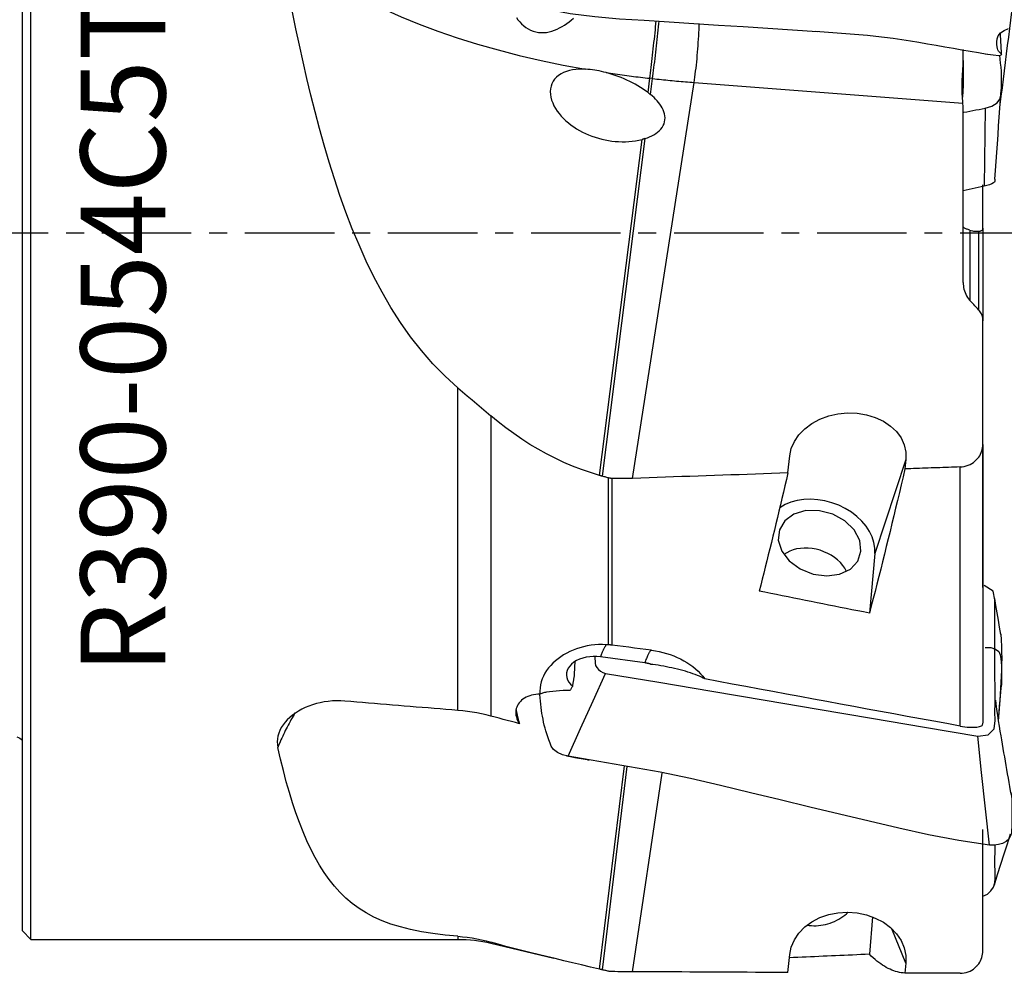
# Model space of a CAD drawing. Extents: x -43 to 52.3, y -27 to 43.8.
# Drawn here: x -0.1 to 34.7, y -26.2 to 7.5 of the extents above; entities that cross this region are included whole.
import ezdxf
from ezdxf.enums import TextEntityAlignment as Align

# ---------------------------------------------------------------- set-up
doc = ezdxf.new("R2010")
doc.units = 0
doc.header["$MEASUREMENT"] = 0
doc.linetypes.add('CENTER', pattern=[5.059896, 3.162435, -0.632487, 0.632487, -0.632487])
for name, color, linetype in [('1', 4, 'CONTINUOUS'), ('SK1', 4, 'CONTINUOUS'), ('SK4', 2, 'CENTER'), ('SK6', 5, 'CONTINUOUS')]:
    doc.layers.add(name, color=color, linetype=linetype)
doc.styles.add('SANDVIK_STYLE', font='simplex.shx', dxfattribs={"height": 3})

msp = doc.modelspace()

# ---------------------------------------------------------------- linework, layer by layer
at = {"layer": '1'}
for p, q in [((0.3, -25), (0.3, 25)), ((0, -24.7), (0, 24.7)), ((33.275882, 6.097708), (33.275882, 6.484395)), ((33.275882, 6.097841), (33.275882, 5.399534)), ((21.583564, -8.686777), (23.757317, 5.321861)), ((22.126496, 4.967035), (22.189983, 5.469589)), ((22.289361, 5.458662), (22.189983, 5.469589)), ((22.218021, 4.893945), (22.289361, 5.458662)), ((23.757317, 5.321861), (33.264571, 4.595529)), ((33.275882, -1.751854), (33.275882, 4.304102)), ((20.414623, -8.583939), (21.916598, 3.305508)), ((20.511876, -8.611691), (22.021199, 3.33592)), ((33.510197, 0.095876), (33.510197, -2.389847)), ((33.829249, -2.733296), (33.829249, 0.058509)), ((33.975695, 0.170934), (33.975695, -3.118133)), ((33.975695, -12.551289), (33.975695, -3.113369)), ((15.401614, -16.898755), (15.401614, -5.480989)), ((16.568841, -6.471078), (16.568841, -17.099493)), ((33.971836, -7.485669), (33.971836, -17.270218)), ((27.077838, -8.496422), (27.14001, -7.889859)), ((31.247093, -8.019608), (30.149146, -11.351867)), ((31.247093, -8.019608), (31.213012, -8.352105)), ((33.168462, -17.451474), (33.168462, -8.283543)), ((20.730995, -14.577996), (20.730995, -8.671908)), ((20.845609, -8.688577), (20.845609, -14.589189)), ((30.149146, -11.351867), (29.95827, -13.455831)), ((22.013737, -15.217085), (20.4488, -15.00187)), ((20.414623, -26.055429), (21.28896, -18.862302)), ((20.511876, -26.078307), (21.386953, -18.879093)), ((21.583564, -26.146528), (22.63257, -19.118835)), ((33.971836, -25.403905), (33.975695, -21.118951)), ((30.063741, -24.203921), (29.95827, -25.526984)), ((0, -24.7), (0.3, -25)), ((31.247093, -25.847154), (30.755984, -24.632929)), ((0.3, -25), (15.401614, -25)), ((15.401614, -24.891677), (15.401614, -25)), ((16.568841, -25.13815), (16.568841, -25.101769)), ((16.568841, -25.13815), (18.79287, -25.672093)), ((33.971836, -25.403905), (33.971836, -25.401026)), ((27.077838, -26.173971), (27.14001, -25.542096)), ((31.247093, -25.847154), (31.213012, -26.193527))]:
    msp.add_line(p, q, dxfattribs=at)
for points in [[(9.032635, 10.665443, 0), (9.285593, 10.343648, 0), (9.582642, 10.023485, 0), (9.92279, 9.706021, 0), (10.304904, 9.392315, 0), (10.727707, 9.083413, 0), (11.18979, 8.780348, 0), (11.68961, 8.484129, 0), (12.225501, 8.195744, 0), (12.795674, 7.916157, 0), (13.398226, 7.6463, 0), (14.031149, 7.387073, 0), (14.692329, 7.139341, 0), (15.379561, 6.90393, 0), (16.090553, 6.681626, 0), (16.822931, 6.473171, 0), (17.574254, 6.27926, 0), (18.342013, 6.100541, 0), (19.123648, 5.937608, 0), (19.91655, 5.791006, 0)], [(15.401614, -5.480989, 0), (14.945982, -5.068273, 0), (14.516486, -4.629117, 0), (14.111531, -4.1648, 0), (13.729534, -3.676589, 0), (13.369419, -3.165963, 0), (13.033424, -2.639791, 0), (12.721, -2.101976, 0), (12.429769, -1.553488, 0), (12.157762, -0.995252, 0), (11.903284, -0.428061, 0), (11.664647, 0.147292, 0), (11.440345, 0.730104, 0), (11.229116, 1.319744, 0), (11.030608, 1.91296, 0), (10.844437, 2.506326, 0), (10.669261, 3.09953, 0), (10.504014, 3.692291, 0), (10.347655, 4.284333, 0), (10.199202, 4.875398, 0), (10.057948, 5.465291, 0), (9.92326, 6.053832, 0), (9.794506, 6.640844, 0), (9.671155, 7.226191, 0), (9.552859, 7.809727, 0)], [(18.517009, 7.923471, 0), (19.377635, 7.767105, 0), (20.246406, 7.656237, 0), (21.119491, 7.580463, 0), (21.994438, 7.524474, 0), (22.869528, 7.471106, 0), (23.744115, 7.413948, 0), (24.618534, 7.356368, 0), (25.492967, 7.300294, 0), (26.367287, 7.244631, 0), (27.241388, 7.18817, 0), (28.115323, 7.13027, 0)], [(34.586246, 4.53732, 0), (34.624243, 4.837662, 0), (34.661829, 5.136635, 0), (34.699362, 5.43535, 0), (34.736923, 5.734299, 0), (34.774393, 6.033247, 0), (34.811679, 6.332, 0), (34.848783, 6.630538, 0), (34.885717, 6.928867, 0), (34.92249, 7.226989, 0), (34.959099, 7.524904, 0), (34.995539, 7.82261, 0)], [(17.46941, 7.618721, 0), (17.526651, 7.541146, 0), (17.588925, 7.466992, 0), (17.656602, 7.396669, 0), (17.729292, 7.331402, 0), (17.80648, 7.272358, 0), (17.88818, 7.220139, 0), (17.974587, 7.175317, 0), (18.064786, 7.13886, 0), (18.157127, 7.111712, 0), (18.251374, 7.093952, 0), (18.347588, 7.08556, 0), (18.444359, 7.086524, 0), (18.540485, 7.09634, 0), (18.635766, 7.114447, 0), (18.729954, 7.140134, 0), (18.822024, 7.172448, 0), (18.911858, 7.210585, 0), (18.999779, 7.25398, 0), (19.086138, 7.302207, 0), (19.170825, 7.354687, 0), (19.25336, 7.410582, 0), (19.333513, 7.469191, 0), (19.411546, 7.530174, 0), (19.487671, 7.593256, 0)], [(22.189983, 5.469589, 0), (22.201485, 5.561327, 0), (22.21327, 5.656683, 0), (22.225301, 5.755346, 0), (22.237538, 5.856998, 0), (22.249941, 5.961309, 0), (22.262471, 6.067942, 0), (22.275086, 6.176551, 0), (22.287747, 6.286785, 0), (22.300411, 6.398287, 0), (22.313038, 6.510695, 0), (22.325588, 6.623646, 0), (22.338019, 6.736773, 0), (22.350291, 6.849712, 0), (22.362364, 6.962095, 0), (22.3742, 7.073559, 0), (22.38576, 7.183743, 0), (22.397006, 7.29229, 0), (22.407903, 7.398849, 0), (22.418414, 7.503075, 0)], [(22.289361, 5.458662, 0), (22.300892, 5.550634, 0), (22.312708, 5.646241, 0), (22.324771, 5.745171, 0), (22.33704, 5.847101, 0), (22.349476, 5.951701, 0), (22.362038, 6.05863, 0), (22.374686, 6.16754, 0), (22.387379, 6.278077, 0), (22.400074, 6.38988, 0), (22.412732, 6.502586, 0), (22.42531, 6.615829, 0), (22.437768, 6.729239, 0), (22.450065, 6.842447, 0), (22.462161, 6.955086, 0), (22.474017, 7.066789, 0), (22.485595, 7.177191, 0), (22.496855, 7.285934, 0), (22.507763, 7.392665, 0), (22.518282, 7.497034, 0)], [(23.757317, 5.321861, 0), (23.771439, 5.415701, 0), (23.78528, 5.513386, 0), (23.798793, 5.614583, 0), (23.811932, 5.718948, 0), (23.824653, 5.826125, 0), (23.836911, 5.935751, 0), (23.848666, 6.047453, 0), (23.859877, 6.16085, 0), (23.870507, 6.275558, 0), (23.880519, 6.391186, 0), (23.889879, 6.507341, 0), (23.898555, 6.623627, 0), (23.906518, 6.739651, 0), (23.91374, 6.855016, 0), (23.920198, 6.969331, 0), (23.925869, 7.082207, 0), (23.930734, 7.19326, 0), (23.934776, 7.302113, 0), (23.937982, 7.408395, 0)], [(28.056251, 7.13424, 0), (28.363381, 7.11553, 0), (28.669852, 7.094829, 0), (28.975531, 7.072483, 0), (29.280287, 7.048832, 0), (29.584182, 7.023718, 0), (29.887655, 6.995995, 0), (30.191193, 6.964404, 0), (30.495165, 6.927982, 0), (30.799473, 6.886973, 0), (31.1039, 6.84193, 0), (31.408262, 6.793649, 0), (31.712422, 6.743271, 0), (32.016326, 6.691815, 0), (32.320189, 6.639798, 0), (32.624122, 6.588016, 0), (32.928263, 6.536343, 0), (33.232898, 6.482903, 0), (33.517329, 6.428781, 0), (33.822522, 6.378724, 0), (34.126798, 6.328872, 0)], [(34.051471, 6.340907, 0), (34.340048, 6.298735, 0), (34.537325, 6.280242, 0), (34.599079, 6.288996, 0), (34.619482, 6.302131, 0), (34.632115, 6.312539, 0), (34.636921, 6.321308, 0), (34.634663, 6.329485, 0), (34.626103, 6.33812, 0), (34.612056, 6.348296, 0), (34.593749, 6.361411, 0), (34.572626, 6.379023, 0), (34.550152, 6.402677, 0), (34.527689, 6.433984, 0), (34.506796, 6.474433, 0), (34.489192, 6.525414, 0), (34.475817, 6.588797, 0), (34.467054, 6.666781, 0), (34.465765, 6.759621, 0), (34.477489, 6.86543, 0), (34.513356, 6.976293, 0), (34.590869, 7.077399, 0), (34.723325, 7.158131, 0), (34.875102, 7.231079, 0)], [(34.636783, 6.324781, 0), (34.63017, 6.430196, 0), (34.623566, 6.535578, 0), (34.616971, 6.640929, 0), (34.610385, 6.746253, 0), (34.603807, 6.851554, 0), (34.597236, 6.956836, 0), (34.59067, 7.062102, 0)], [(34.051471, 4.409637, 0), (34.28886, 4.483716, 0), (34.476623, 4.598435, 0), (34.576138, 4.733077, 0), (34.604249, 4.873046, 0), (34.619999, 5.013241, 0), (34.630613, 5.154575, 0), (34.636058, 5.297149, 0), (34.636734, 5.44045, 0), (34.633041, 5.583968, 0), (34.625381, 5.727192, 0), (34.61418, 5.869591, 0), (34.600086, 6.010481, 0), (34.583855, 6.149105, 0), (34.56625, 6.284708, 0)], [(33.264571, 4.595529, 0), (33.258645, 4.67133, 0), (33.25258, 4.749586, 0), (33.246915, 4.829791, 0), (33.242054, 4.911974, 0), (33.238356, 4.996156, 0), (33.236078, 5.082375, 0), (33.235415, 5.170714, 0), (33.236433, 5.260874, 0), (33.23907, 5.351881, 0), (33.243145, 5.44345, 0), (33.248284, 5.535613, 0), (33.254099, 5.628384, 0), (33.260201, 5.721783, 0), (33.266082, 5.815819, 0), (33.271091, 5.910125, 0), (33.274575, 6.004242, 0), (33.275882, 6.097708, 0)], [(19.91655, 5.791007, 0), (19.798011, 5.793931, 0), (19.681636, 5.791146, 0), (19.567525, 5.78226, 0), (19.45579, 5.766828, 0), (19.346655, 5.744168, 0), (19.241688, 5.713859, 0), (19.142695, 5.675787, 0), (19.050065, 5.629416, 0), (18.965094, 5.574622, 0), (18.889627, 5.51205, 0), (18.824095, 5.441574, 0), (18.769325, 5.363512, 0), (18.72662, 5.279724, 0), (18.695934, 5.190691, 0), (18.677203, 5.096544, 0), (18.670531, 4.99928, 0), (18.675489, 4.90048, 0), (18.691576, 4.800092, 0), (18.718211, 4.699182, 0), (18.754326, 4.59968, 0), (18.79934, 4.501625, 0), (18.852844, 4.40508, 0), (18.914126, 4.310591, 0), (18.981872, 4.21957, 0), (19.055669, 4.131976, 0), (19.135238, 4.047637, 0), (19.220381, 3.966524, 0), (19.310173, 3.889207, 0), (19.403609, 3.816292, 0), (19.500192, 3.747827, 0), (19.599819, 3.683616, 0), (19.702375, 3.623525, 0), (19.807768, 3.56745, 0), (19.915963, 3.515363, 0), (20.02693, 3.467243, 0), (20.140425, 3.423176, 0), (20.255342, 3.383536, 0), (20.371231, 3.348378, 0), (20.488128, 3.317593, 0), (20.606026, 3.291141, 0), (20.724926, 3.269028, 0), (20.844853, 3.251269, 0), (20.965642, 3.237959, 0), (21.086622, 3.22921, 0), (21.207126, 3.225125, 0), (21.32706, 3.225747, 0), (21.446459, 3.231199, 0), (21.565293, 3.241635, 0), (21.683524, 3.257288, 0), (21.801007, 3.278514, 0), (21.916598, 3.305508, 0)], [(20.642964, 5.672616, 0), (20.562628, 5.693139, 0), (20.482215, 5.711981, 0), (20.401718, 5.729079, 0), (20.321128, 5.744371, 0), (20.240434, 5.757797, 0), (20.159612, 5.769284, 0), (20.078678, 5.778723, 0), (19.997651, 5.786002, 0), (19.91655, 5.791007, 0)], [(22.126496, 4.967035, 0), (22.041147, 5.029755, 0), (21.953062, 5.09021, 0), (21.862602, 5.148372, 0), (21.770122, 5.204222, 0), (21.675783, 5.257832, 0), (21.579593, 5.30928, 0), (21.481581, 5.358616, 0), (21.38177, 5.405889, 0), (21.280149, 5.451098, 0), (21.176663, 5.494231, 0), (21.071577, 5.535137, 0), (20.965605, 5.5735, 0), (20.858861, 5.609244, 0), (20.751321, 5.642306, 0), (20.642964, 5.672616, 0)], [(20.642964, 5.672615, 0), (20.723986, 5.660335, 0), (20.805067, 5.64823, 0), (20.886206, 5.6363, 0), (20.967399, 5.624546, 0), (21.048644, 5.612969, 0), (21.129938, 5.601567, 0), (21.211279, 5.590343, 0), (21.292663, 5.579296, 0), (21.374089, 5.568427, 0), (21.455552, 5.557736, 0), (21.537051, 5.547224, 0), (21.618582, 5.53689, 0), (21.700143, 5.526735, 0), (21.781731, 5.51676, 0), (21.863344, 5.506965, 0), (21.944978, 5.49735, 0), (22.026631, 5.487915, 0), (22.1083, 5.478662, 0), (22.189983, 5.469589, 0)], [(22.289361, 5.458662, 0), (22.366649, 5.450232, 0), (22.443943, 5.441938, 0), (22.521242, 5.433779, 0), (22.598544, 5.425757, 0), (22.675847, 5.417871, 0), (22.75315, 5.410122, 0), (22.83045, 5.402509, 0), (22.907748, 5.395032, 0), (22.98504, 5.387693, 0), (23.062325, 5.380491, 0), (23.139602, 5.373425, 0), (23.216869, 5.366498, 0), (23.294124, 5.359707, 0), (23.371365, 5.353055, 0), (23.448592, 5.34654, 0), (23.525802, 5.340163, 0), (23.602994, 5.333924, 0), (23.680166, 5.327823, 0), (23.757317, 5.321861, 0)], [(33.275882, 5.399534, 0), (33.275643, 5.346798, 0), (33.274933, 5.294079, 0), (33.273757, 5.241378, 0), (33.272126, 5.188694, 0), (33.270046, 5.136028, 0), (33.267525, 5.083378, 0), (33.264571, 5.030745, 0)], [(22.021199, 3.33592, 0), (22.102776, 3.364239, 0), (22.182009, 3.396218, 0), (22.258324, 3.431933, 0), (22.331205, 3.471487, 0), (22.400383, 3.51518, 0), (22.465556, 3.563447, 0), (22.525515, 3.616095, 0), (22.578957, 3.672655, 0), (22.625398, 3.733307, 0), (22.664024, 3.797714, 0), (22.693673, 3.864422, 0), (22.7143, 3.933138, 0), (22.725943, 4.003895, 0), (22.728599, 4.075375, 0), (22.722729, 4.14643, 0), (22.708959, 4.216898, 0), (22.687901, 4.286678, 0), (22.660473, 4.35494, 0), (22.627417, 4.421343, 0), (22.589257, 4.486088, 0), (22.546464, 4.549361, 0), (22.499468, 4.61113, 0), (22.44885, 4.671186, 0), (22.395183, 4.729345, 0), (22.33873, 4.785757, 0), (22.279624, 4.840585, 0), (22.218021, 4.893945, 0)], [(22.126496, 4.967035, 0), (22.131478, 4.963232, 0), (22.136443, 4.959424, 0), (22.141389, 4.95561, 0), (22.146318, 4.951792, 0), (22.151228, 4.947969, 0), (22.156119, 4.944141, 0), (22.160993, 4.940308, 0), (22.165848, 4.93647, 0), (22.170684, 4.932628, 0), (22.175502, 4.92878, 0), (22.180301, 4.924928, 0), (22.185082, 4.921071, 0), (22.189844, 4.91721, 0), (22.194587, 4.913344, 0), (22.199312, 4.909473, 0), (22.204018, 4.905598, 0), (22.208704, 4.901718, 0), (22.213372, 4.897834, 0), (22.218021, 4.893945, 0)], [(33.264571, 5.030745, 0), (33.262546, 4.997648, 0), (33.260471, 4.964609, 0), (33.258367, 4.931627, 0), (33.256252, 4.898703, 0), (33.254145, 4.865835, 0), (33.252064, 4.833023, 0), (33.250031, 4.800267, 0)], [(34.393183, 1.896959, 0), (34.416016, 2.211373, 0), (34.438881, 2.525841, 0), (34.46178, 2.840362, 0), (34.48471, 3.154963, 0), (34.50767, 3.469673, 0), (34.530658, 3.784502, 0), (34.553673, 4.099453, 0), (34.576713, 4.414528, 0), (34.599779, 4.729727, 0), (34.622871, 5.045049, 0)], [(33.275882, 4.304102, 0), (33.275644, 4.345693, 0), (33.274936, 4.387298, 0), (33.273764, 4.428917, 0), (33.272135, 4.47055, 0), (33.270055, 4.512196, 0), (33.267532, 4.553856, 0), (33.264571, 4.595529, 0)], [(33.29713, 4.268562, 0), (33.404888, 4.288738, 0), (33.512648, 4.308903, 0), (33.620409, 4.329059, 0), (33.728172, 4.349209, 0), (33.835937, 4.369354, 0), (33.943703, 4.389496, 0), (34.051471, 4.409637, 0)], [(34.051471, 4.409637, 0), (34.040893, 3.489631, 0), (34.030314, 2.569625, 0), (34.019735, 1.64962, 0)], [(22.021199, 3.33592, 0), (22.015842, 3.334208, 0), (22.010469, 3.332509, 0), (22.005079, 3.330822, 0), (21.999672, 3.329147, 0), (21.994248, 3.327485, 0), (21.988808, 3.325835, 0), (21.983351, 3.324197, 0), (21.977878, 3.322571, 0), (21.972388, 3.320958, 0), (21.966882, 3.319357, 0), (21.96136, 3.317769, 0), (21.955821, 3.316192, 0), (21.950266, 3.314629, 0), (21.944694, 3.313077, 0), (21.939107, 3.311539, 0), (21.933504, 3.310012, 0), (21.927884, 3.308498, 0), (21.922249, 3.306997, 0), (21.916598, 3.305508, 0)], [(34.393165, 1.896288, 0), (34.392564, 1.871895, 0), (34.392358, 1.847408, 0), (34.391099, 1.822554, 0), (34.378862, 1.796134, 0), (34.344118, 1.766842, 0), (34.285357, 1.735404, 0), (34.208, 1.703949, 0), (34.117606, 1.674635, 0), (34.019735, 1.64962, 0)], [(34.019735, 1.64962, 0), (33.913466, 1.626625, 0), (33.807197, 1.60363, 0), (33.700928, 1.580635, 0), (33.594659, 1.55764, 0), (33.48839, 1.534646, 0), (33.382121, 1.511651, 0), (33.275852, 1.488656, 0)], [(33.975695, 0.170934, 0), (33.975615, 0.219928, 0), (33.975537, 0.273428, 0), (33.975461, 0.331455, 0), (33.975387, 0.394023, 0), (33.975316, 0.460796, 0), (33.975248, 0.531236, 0), (33.975184, 0.60498, 0), (33.975123, 0.682107, 0), (33.975065, 0.762629, 0), (33.97501, 0.846619, 0), (33.974958, 0.933847, 0), (33.974911, 1.023578, 0), (33.974867, 1.115195, 0), (33.974827, 1.208692, 0), (33.974792, 1.304078, 0), (33.97476, 1.401435, 0), (33.974732, 1.500727, 0), (33.974708, 1.601207, 0), (33.974689, 1.702118, 0)], [(33.510197, 0.095876, 0), (33.476871, 0.106033, 0), (33.445981, 0.116273, 0), (33.41749, 0.126598, 0), (33.391347, 0.137022, 0), (33.367583, 0.147545, 0), (33.346362, 0.158098, 0), (33.327853, 0.168607, 0), (33.312143, 0.179005, 0), (33.299227, 0.189285, 0), (33.289096, 0.199447, 0), (33.28179, 0.209494, 0), (33.277368, 0.21935, 0), (33.275882, 0.22892, 0)], [(33.510197, 0.095876, 0), (33.555364, 0.083798, 0), (33.60067, 0.073966, 0), (33.646113, 0.06638, 0), (33.691694, 0.061041, 0), (33.737411, 0.057949, 0), (33.783263, 0.057105, 0), (33.829249, 0.058509, 0)], [(33.829249, 0.058509, 0), (33.854712, 0.06087, 0), (33.877783, 0.064995, 0), (33.898531, 0.070847, 0), (33.916959, 0.078417, 0), (33.932908, 0.087589, 0), (33.946224, 0.098223, 0), (33.956988, 0.110271, 0), (33.965268, 0.123654, 0), (33.971114, 0.138285, 0), (33.974573, 0.154074, 0), (33.975695, 0.170934, 0)], [(33.275882, -1.751854, 0), (33.277613, -1.813581, 0), (33.282871, -1.874749, 0), (33.291757, -1.935342, 0), (33.304371, -1.995344, 0), (33.320812, -2.054739, 0), (33.34122, -2.113544, 0), (33.365921, -2.17172, 0), (33.395028, -2.228713, 0), (33.428599, -2.283947, 0), (33.46685, -2.337107, 0), (33.510197, -2.388004, 0)], [(33.829249, -2.729903, 0), (33.783486, -2.681169, 0), (33.737783, -2.6324, 0), (33.692142, -2.583595, 0), (33.646562, -2.534752, 0), (33.601044, -2.485873, 0), (33.555588, -2.436957, 0), (33.510197, -2.388004, 0)], [(33.975695, -3.113369, 0), (33.974558, -3.076145, 0), (33.97108, -3.038951, 0), (33.965249, -3.001964, 0), (33.957056, -2.965362, 0), (33.946492, -2.929321, 0), (33.933544, -2.894003, 0), (33.918156, -2.859439, 0), (33.900201, -2.825659, 0), (33.879505, -2.792673, 0), (33.855874, -2.760628, 0), (33.829249, -2.729903, 0)], [(33.971836, -7.485669, 0), (33.972415, -6.861054, 0), (33.972985, -6.23644, 0), (33.973548, -5.611825, 0), (33.9741, -4.987211, 0), (33.974643, -4.362597, 0), (33.975175, -3.737983, 0), (33.975695, -3.113369, 0)], [(15.401614, -5.480989, 0), (15.567563, -5.621857, 0), (15.733948, -5.762706, 0), (15.900667, -5.90366, 0), (16.067618, -6.044848, 0), (16.234698, -6.186396, 0), (16.401807, -6.32843, 0), (16.568841, -6.471078, 0)], [(20.414623, -8.583939, 0), (20.091144, -8.485173, 0), (19.772114, -8.374947, 0), (19.457479, -8.253447, 0), (19.147186, -8.120859, 0), (18.84118, -7.977369, 0), (18.539407, -7.823162, 0), (18.241766, -7.658365, 0), (17.948244, -7.482991, 0), (17.659571, -7.297617, 0), (17.376555, -7.102898, 0), (17.099971, -6.899622, 0), (16.830766, -6.688894, 0), (16.568841, -6.471078, 0)], [(27.14001, -7.889859, 0), (27.19471, -7.630331, 0), (27.303933, -7.379652, 0), (27.4647, -7.14466, 0), (27.672625, -6.931764, 0), (27.922038, -6.746772, 0), (28.206134, -6.59473, 0), (28.517164, -6.479786, 0), (28.846644, -6.405074, 0), (29.185587, -6.372633, 0), (29.524747, -6.383348, 0), (29.854873, -6.436926, 0), (30.16696, -6.531905, 0), (30.452495, -6.665696, 0), (30.703689, -6.834648, 0), (30.91369, -7.034154, 0), (31.076771, -7.25877, 0), (31.188482, -7.502371, 0), (31.245777, -7.75831, 0), (31.247093, -8.019608, 0)], [(33.168462, -8.283543, 0), (33.242455, -8.277698, 0), (33.314866, -8.26556, 0), (33.385705, -8.24732, 0), (33.454289, -8.223296, 0), (33.519422, -8.194151, 0), (33.580957, -8.160199, 0), (33.638574, -8.121953, 0), (33.691693, -8.080104, 0), (33.740271, -8.035054, 0), (33.784451, -7.986994, 0), (33.82397, -7.93651, 0), (33.858688, -7.88416, 0), (33.88873, -7.830119, 0), (33.914191, -7.774504, 0), (33.935018, -7.717744, 0), (33.951153, -7.6604, 0), (33.962638, -7.60256, 0), (33.969517, -7.544294, 0), (33.971836, -7.485669, 0)], [(31.213012, -8.352105, 0), (31.147942, -8.632497, 0), (31.082716, -8.91178, 0), (31.017343, -9.189918, 0), (30.951832, -9.466876, 0), (30.886191, -9.742617, 0), (30.820427, -10.017108, 0), (30.754551, -10.290311, 0), (30.688569, -10.562193, 0), (30.622491, -10.832718, 0), (30.556325, -11.101853, 0), (30.490079, -11.369561, 0), (30.423762, -11.63581, 0), (30.357383, -11.900565, 0), (30.290949, -12.163791, 0), (30.22447, -12.425456, 0), (30.157955, -12.685526, 0), (30.09141, -12.943967, 0), (30.024846, -13.200746, 0), (29.95827, -13.455831, 0)], [(33.168462, -8.283543, 0), (33.065622, -8.287154, 0), (32.962773, -8.290764, 0), (32.859915, -8.294375, 0), (32.757048, -8.297985, 0), (32.654173, -8.301595, 0), (32.551289, -8.305204, 0), (32.448397, -8.308814, 0), (32.345495, -8.312423, 0), (32.242586, -8.316031, 0), (32.139667, -8.31964, 0), (32.03674, -8.323248, 0), (31.933804, -8.326856, 0), (31.83086, -8.330464, 0), (31.727907, -8.334071, 0), (31.624945, -8.337679, 0), (31.521975, -8.341286, 0), (31.418996, -8.344892, 0), (31.316008, -8.348499, 0), (31.213012, -8.352105, 0)], [(20.511876, -8.611691, 0), (20.497983, -8.607727, 0), (20.484089, -8.603763, 0), (20.470196, -8.599799, 0), (20.456302, -8.595834, 0), (20.442409, -8.59187, 0), (20.428516, -8.587904, 0), (20.414623, -8.583939, 0)], [(20.730995, -8.671908, 0), (20.699622, -8.663567, 0), (20.668273, -8.655138, 0), (20.636947, -8.646622, 0), (20.605644, -8.63802, 0), (20.574365, -8.62933, 0), (20.543109, -8.620554, 0), (20.511876, -8.611691, 0)], [(20.845609, -8.688577, 0), (20.828913, -8.687805, 0), (20.812326, -8.68649, 0), (20.795847, -8.684636, 0), (20.779475, -8.682246, 0), (20.76321, -8.679326, 0), (20.74705, -8.675879, 0), (20.730995, -8.671908, 0)], [(21.583564, -8.686777, 0), (21.478459, -8.689926, 0), (21.373249, -8.692119, 0), (21.267934, -8.693352, 0), (21.162513, -8.69362, 0), (21.056986, -8.692917, 0), (20.951351, -8.691237, 0), (20.845609, -8.688577, 0)], [(27.077838, -8.496422, 0), (26.78926, -8.50646, 0), (26.500615, -8.516495, 0), (26.211905, -8.526529, 0), (25.923128, -8.53656, 0), (25.634285, -8.546589, 0), (25.345376, -8.556616, 0), (25.0564, -8.566641, 0), (24.767359, -8.576664, 0), (24.478252, -8.586685, 0), (24.189079, -8.596704, 0), (23.89984, -8.60672, 0), (23.610535, -8.616735, 0), (23.321164, -8.626747, 0), (23.031728, -8.636757, 0), (22.742226, -8.646765, 0), (22.452659, -8.656771, 0), (22.163026, -8.666775, 0), (21.873328, -8.676777, 0), (21.583564, -8.686777, 0)], [(27.077838, -8.496422, 0), (27.024841, -8.724151, 0), (26.971743, -8.951137, 0), (26.918548, -9.177361, 0), (26.865262, -9.402804, 0), (26.811888, -9.627446, 0), (26.758431, -9.851268, 0), (26.704896, -10.074252, 0), (26.651288, -10.296378, 0), (26.597609, -10.517628, 0), (26.543867, -10.737982, 0), (26.490064, -10.957422, 0), (26.436205, -11.17593, 0), (26.382296, -11.393486, 0), (26.32834, -11.610073, 0), (26.274342, -11.825672, 0), (26.220307, -12.040264, 0), (26.16624, -12.253832, 0), (26.112144, -12.466357, 0), (26.058025, -12.677821, 0)], [(30.149146, -11.351867, 0), (30.150524, -11.155767, 0), (30.119615, -10.956712, 0), (30.056932, -10.757992, 0), (29.96351, -10.562894, 0), (29.840893, -10.374642, 0), (29.69111, -10.19635, 0), (29.516636, -10.030964, 0), (29.320357, -9.881221, 0), (29.105517, -9.749594, 0), (28.875668, -9.63826, 0), (28.634611, -9.549061, 0), (28.38633, -9.483471, 0), (28.134932, -9.442574, 0), (27.884572, -9.427047, 0), (27.63939, -9.437145, 0), (27.403439, -9.472703, 0), (27.180621, -9.533133, 0), (26.974619, -9.617434, 0), (26.78884, -9.724215, 0)], [(26.77308, -10.507604, 0), (26.736482, -10.87839, 0), (26.858234, -11.259863, 0), (27.125142, -11.610686, 0), (27.508283, -11.892841, 0), (27.966136, -12.075751, 0), (28.449088, -12.139597, 0), (28.904802, -12.077458, 0), (29.283895, -11.89607, 0), (29.545286, -11.615088, 0), (29.66065, -11.26496, 0), (29.617484, -10.88363, 0), (29.420467, -10.512419, 0), (29.090949, -10.191554, 0), (28.664637, -9.955806, 0), (28.18773, -9.830722, 0), (27.711908, -9.829857, 0), (27.288733, -9.953304, 0), (26.964063, -10.187686, 0), (26.77308, -10.507604, 0)], [(29.150201, -11.978972, 0), (29.08995, -11.870815, 0), (29.016355, -11.766426, 0), (28.93026, -11.667002, 0), (28.832654, -11.573685, 0), (28.724657, -11.487545, 0), (28.607508, -11.409571, 0), (28.482552, -11.340658, 0), (28.351222, -11.281597, 0), (28.215025, -11.233065, 0), (28.075525, -11.19562, 0), (27.934322, -11.16969, 0), (27.793037, -11.155575, 0), (27.653291, -11.153434, 0), (27.516688, -11.163294, 0), (27.384795, -11.185041, 0), (27.259127, -11.218426, 0), (27.141124, -11.263064, 0), (27.032141, -11.318445, 0), (26.93343, -11.383932, 0)], [(33.790321, -17.806017, 0), (34.157281, -17.768066, 0), (34.373801, -17.553185, 0), (34.40723, -17.255206, 0), (34.399337, -16.949089, 0), (34.40106, -16.644586, 0), (34.402113, -16.339958, 0), (34.401689, -16.035082, 0), (34.40034, -15.730068, 0), (34.398621, -15.425023, 0), (34.397072, -15.120053, 0), (34.395948, -14.81518, 0), (34.395221, -14.510346, 0), (34.394847, -14.205488, 0), (34.394784, -13.900545, 0), (34.394913, -13.595487, 0), (34.394445, -13.290574, 0), (34.392483, -12.985976, 0), (34.33962, -12.681897, 0), (34.019735, -12.483817, 0)], [(29.95827, -13.455831, 0), (29.751761, -13.415247, 0), (29.545385, -13.374621, 0), (29.339143, -13.333955, 0), (29.133035, -13.293248, 0), (28.927063, -13.2525, 0), (28.721227, -13.211711, 0), (28.515528, -13.170882, 0), (28.309966, -13.130013, 0), (28.104541, -13.089103, 0), (27.899256, -13.048153, 0), (27.694109, -13.007164, 0), (27.489102, -12.966134, 0), (27.284236, -12.925065, 0), (27.079511, -12.883956, 0), (26.874928, -12.842807, 0), (26.670487, -12.801619, 0), (26.466189, -12.760392, 0), (26.262035, -12.719126, 0), (26.058025, -12.677821, 0)], [(33.975695, -12.551289, 0), (33.975601, -12.65902, 0), (33.975511, -12.769649, 0), (33.975423, -12.883195, 0), (33.975338, -12.999272, 0), (33.975258, -13.116708, 0), (33.975182, -13.234555, 0), (33.975111, -13.352953, 0), (33.975044, -13.471927, 0), (33.974981, -13.591504, 0), (33.974924, -13.71067, 0), (33.974872, -13.828148, 0), (33.974825, -13.94375, 0), (33.974784, -14.057532, 0), (33.974748, -14.169629, 0), (33.974718, -14.279532, 0), (33.974693, -14.386037, 0), (33.974675, -14.488515, 0), (33.974662, -14.58698, 0), (33.974655, -14.681498, 0), (33.974654, -14.77199, 0), (33.974659, -14.857903, 0)], [(34.606938, -14.213277, 0), (34.56361, -13.955833, 0), (34.520487, -13.699483, 0), (34.477569, -13.444226, 0), (34.434856, -13.190063, 0), (34.392347, -12.936994, 0)], [(34.605577, -14.194766, 0), (34.619621, -14.407401, 0), (34.629525, -14.620113, 0), (34.635226, -14.83352, 0), (34.637014, -15.047422, 0), (34.635178, -15.261619, 0), (34.630006, -15.475911, 0), (34.621788, -15.690096, 0), (34.610876, -15.903951, 0), (34.597788, -16.117188, 0), (34.583071, -16.329512, 0), (34.567277, -16.540627, 0), (34.550961, -16.75024, 0), (34.534619, -16.958034, 0), (34.518814, -17.16372, 0)], [(20.658296, -14.573325, 0), (20.518563, -14.568366, 0), (20.380647, -14.570448, 0), (20.244511, -14.579394, 0), (20.110035, -14.59507, 0), (19.977281, -14.617392, 0), (19.847111, -14.646043, 0), (19.720421, -14.680679, 0), (19.597509, -14.720972, 0), (19.478269, -14.766757, 0), (19.362649, -14.817907, 0), (19.250562, -14.874375, 0), (19.142715, -14.935806, 0), (19.040057, -15.001625, 0), (18.942699, -15.071712, 0), (18.850703, -15.146078, 0), (18.764259, -15.224838, 0), (18.683562, -15.308118, 0), (18.608874, -15.396126, 0), (18.541311, -15.488042, 0), (18.481613, -15.583174, 0), (18.429925, -15.681504, 0), (18.386436, -15.783085, 0), (18.351372, -15.888078, 0), (18.325206, -15.995938, 0), (18.308404, -16.105105, 0), (18.300991, -16.215247, 0), (18.302929, -16.326358, 0)], [(20.658296, -14.573325, 0), (20.648232, -14.583071, 0), (20.638014, -14.594314, 0), (20.62765, -14.607046, 0), (20.617148, -14.621258, 0), (20.606517, -14.636937, 0), (20.595765, -14.654073, 0), (20.584899, -14.672652, 0), (20.573929, -14.69266, 0), (20.562862, -14.71408, 0), (20.551708, -14.736898, 0), (20.540474, -14.761095, 0), (20.52917, -14.786652, 0), (20.517804, -14.813551, 0), (20.506384, -14.841769, 0), (20.494921, -14.871286, 0), (20.483422, -14.902079, 0), (20.471896, -14.934124, 0), (20.460352, -14.967396, 0), (20.4488, -15.00187, 0)], [(20.730995, -14.577996, 0), (20.720606, -14.577297, 0), (20.710218, -14.576609, 0), (20.699832, -14.575931, 0), (20.689446, -14.575264, 0), (20.679062, -14.574607, 0), (20.668678, -14.573961, 0), (20.658296, -14.573325, 0)], [(20.845609, -14.589189, 0), (20.829097, -14.587193, 0), (20.812631, -14.585321, 0), (20.796211, -14.583577, 0), (20.779838, -14.581968, 0), (20.763511, -14.580497, 0), (20.74723, -14.579172, 0), (20.730995, -14.577996, 0)], [(22.253228, -14.767987, 0), (22.05223, -14.742007, 0), (21.851203, -14.716166, 0), (21.650146, -14.690468, 0), (21.449059, -14.664917, 0), (21.247941, -14.639517, 0), (21.046792, -14.614273, 0), (20.845609, -14.589189, 0)], [(22.253228, -14.767987, 0), (22.242119, -14.77404, 0), (22.230773, -14.782141, 0), (22.219201, -14.792282, 0), (22.207415, -14.804453, 0), (22.195428, -14.818641, 0), (22.183252, -14.834831, 0), (22.170899, -14.853006, 0), (22.158383, -14.873148, 0), (22.145717, -14.895235, 0), (22.132913, -14.919244, 0), (22.119986, -14.945151, 0), (22.106948, -14.972929, 0), (22.093813, -15.002548, 0), (22.080594, -15.033978, 0), (22.067307, -15.067187, 0), (22.053963, -15.102139, 0), (22.040578, -15.138798, 0), (22.027164, -15.177127, 0), (22.013737, -15.217085, 0)], [(22.253228, -14.767987, 0), (22.388839, -14.788322, 0), (22.522445, -14.813914, 0), (22.654043, -14.84476, 0), (22.78363, -14.880854, 0), (22.911192, -14.922214, 0), (23.036676, -14.968957, 0), (23.159685, -15.02107, 0), (23.278738, -15.077971, 0), (23.39338, -15.139384, 0), (23.503633, -15.205264, 0), (23.609464, -15.275655, 0), (23.710805, -15.350593, 0), (23.807576, -15.430116, 0), (23.899189, -15.513904, 0), (23.984586, -15.601002, 0), (24.063371, -15.690935, 0), (24.13568, -15.783762, 0)], [(33.974659, -14.857903, 0), (33.974256, -15.202519, 0), (33.973853, -15.547136, 0), (33.97345, -15.891752, 0), (33.973047, -16.236369, 0), (33.972643, -16.580985, 0), (33.97224, -16.925602, 0), (33.971836, -17.270218, 0)], [(34.051471, -14.66944, 0), (34.247839, -14.677855, 0), (34.416061, -14.730129, 0), (34.534125, -14.819503, 0), (34.587452, -14.937677, 0), (34.605722, -15.067232, 0), (34.618633, -15.195232, 0), (34.628142, -15.322007, 0), (34.634131, -15.448261, 0), (34.636816, -15.574207, 0), (34.636413, -15.70005, 0), (34.633142, -15.825995, 0), (34.627221, -15.952248, 0), (34.61887, -16.079017, 0)], [(20.4488, -15.00187, 0), (20.320792, -14.989793, 0), (20.191442, -14.988493, 0), (20.062915, -14.997992, 0), (19.937362, -15.018131, 0), (19.816883, -15.048573, 0), (19.703495, -15.088808, 0), (19.599096, -15.138163, 0), (19.505433, -15.195813, 0), (19.424073, -15.260791, 0), (19.356377, -15.332011, 0), (19.30348, -15.408282, 0), (19.266266, -15.488325, 0), (19.245357, -15.570803, 0), (19.241105, -15.654334, 0), (19.253579, -15.737521, 0), (19.282571, -15.818972, 0), (19.327596, -15.897323, 0), (19.387901, -15.971263, 0), (19.462476, -16.039555, 0)], [(19.524604, -15.670069, 0), (19.525793, -15.643836, 0), (19.526984, -15.617581, 0), (19.528177, -15.591305, 0), (19.529372, -15.565007, 0), (19.530569, -15.538688, 0), (19.531768, -15.512348, 0), (19.53297, -15.485987, 0), (19.534173, -15.459605, 0), (19.535378, -15.433201, 0), (19.536586, -15.406777, 0), (19.537795, -15.380332, 0), (19.539006, -15.353866, 0), (19.54022, -15.327379, 0), (19.541435, -15.300872, 0), (19.542653, -15.274344, 0), (19.543872, -15.247796, 0), (19.545094, -15.221227, 0), (19.546317, -15.194638, 0), (19.547543, -15.168029, 0)], [(20.250118, -15.002533, 0), (20.250589, -15.078301, 0), (20.251753, -15.154657, 0), (20.256533, -15.231514, 0), (20.273575, -15.307351, 0), (20.311363, -15.380328, 0), (20.36973, -15.447831, 0), (20.444287, -15.506865, 0), (20.53062, -15.554435, 0), (20.62431, -15.587546, 0)], [(22.197503, -15.254625, 0), (22.188137, -15.252083, 0), (22.17873, -15.249602, 0), (22.169286, -15.247184, 0), (22.159803, -15.244827, 0), (22.150284, -15.242533, 0), (22.14073, -15.240302, 0), (22.131141, -15.238133, 0), (22.121518, -15.236027, 0), (22.111863, -15.233985, 0), (22.102176, -15.232006, 0), (22.092458, -15.230091, 0), (22.082711, -15.22824, 0), (22.072936, -15.226453, 0), (22.063132, -15.22473, 0), (22.053302, -15.223071, 0), (22.043447, -15.221477, 0), (22.033567, -15.219948, 0), (22.023663, -15.218484, 0), (22.013737, -15.217085, 0)], [(22.197503, -15.254625, 0), (22.211506, -15.256478, 0), (22.225489, -15.258412, 0), (22.23945, -15.260428, 0), (22.253392, -15.262524, 0), (22.267312, -15.264701, 0), (22.281212, -15.26696, 0), (22.295092, -15.2693, 0)], [(24.13568, -15.783762, 0), (24.07784, -15.752465, 0), (24.014831, -15.721312, 0), (23.946695, -15.690301, 0), (23.873401, -15.659434, 0), (23.794997, -15.62877, 0), (23.712922, -15.598867, 0), (23.627699, -15.569865, 0), (23.53939, -15.541737, 0), (23.448008, -15.514464, 0), (23.354462, -15.488253, 0), (23.259918, -15.463364, 0), (23.164651, -15.43976, 0), (23.068678, -15.417334, 0), (22.971989, -15.395981, 0), (22.874784, -15.375623, 0), (22.777533, -15.356229, 0), (22.680585, -15.337714, 0), (22.583932, -15.319922, 0), (22.487508, -15.302695, 0), (22.39125, -15.285874, 0), (22.295092, -15.2693, 0)], [(19.299037, -18.521404, 0), (19.740795, -17.543451, 0), (20.182553, -16.565499, 0), (20.62431, -15.587546, 0)], [(19.462476, -16.039555, 0), (19.465581, -16.02068, 0), (19.468704, -16.001739, 0), (19.471846, -15.982732, 0), (19.475007, -15.96366, 0), (19.478186, -15.944524, 0), (19.481384, -15.925322, 0), (19.4846, -15.906057, 0), (19.487835, -15.886729, 0), (19.491088, -15.867338, 0), (19.494359, -15.847884, 0), (19.497648, -15.828368, 0), (19.500955, -15.808791, 0), (19.504281, -15.789153, 0), (19.507624, -15.769454, 0), (19.510985, -15.749695, 0), (19.514363, -15.729877, 0), (19.517759, -15.71, 0), (19.521173, -15.690063, 0), (19.524604, -15.670069, 0)], [(20.62431, -15.587546, 0), (22.505169, -15.904471, 0), (24.386028, -16.221395, 0), (26.266886, -16.538319, 0), (28.147745, -16.855244, 0), (30.028604, -17.172168, 0), (31.909462, -17.489093, 0), (33.790321, -17.806017, 0)], [(33.168462, -17.451474, 0), (32.701679, -17.366444, 0), (32.233888, -17.281099, 0), (31.765097, -17.195442, 0), (31.295315, -17.109474, 0), (30.824551, -17.023197, 0), (30.352814, -16.936612, 0), (29.880112, -16.849721, 0), (29.406455, -16.762526, 0), (28.931851, -16.675029, 0), (28.456308, -16.58723, 0), (27.979837, -16.499132, 0), (27.502445, -16.410735, 0), (27.024142, -16.322043, 0), (26.544936, -16.233056, 0), (26.064836, -16.143777, 0), (25.583852, -16.054206, 0), (25.101992, -15.964345, 0), (24.619265, -15.874197, 0), (24.13568, -15.783762, 0)], [(18.302929, -16.326358, 0), (18.226711, -16.328212, 0), (18.152419, -16.334627, 0), (18.080097, -16.345525, 0), (18.00973, -16.360898, 0), (17.941708, -16.380683, 0), (17.876816, -16.404628, 0), (17.815614, -16.432526, 0), (17.758024, -16.464358, 0), (17.704221, -16.500093, 0), (17.654585, -16.539537, 0), (17.609929, -16.582051, 0), (17.570317, -16.627551, 0), (17.535756, -16.676041, 0), (17.506477, -16.727425, 0), (17.48285, -16.781102, 0), (17.465223, -16.836452, 0), (17.453624, -16.893387, 0), (17.44812, -16.952051, 0), (17.4489, -17.011907, 0), (17.455976, -17.071942, 0), (17.469333, -17.132004, 0), (17.489007, -17.192105, 0), (17.515084, -17.252129, 0), (17.547212, -17.311041, 0), (17.58521, -17.368499, 0)], [(19.299037, -18.521404, 0), (19.099748, -18.467771, 0), (18.919879, -18.383909, 0), (18.782524, -18.280808, 0), (18.704586, -18.169012, 0), (18.660321, -18.056004, 0), (18.619887, -17.945743, 0), (18.581746, -17.83766, 0), (18.546623, -17.73112, 0), (18.51441, -17.625826, 0), (18.484985, -17.521487, 0), (18.458225, -17.417811, 0), (18.434005, -17.314507, 0), (18.412203, -17.211284, 0), (18.392661, -17.107806, 0), (18.375158, -17.00366, 0), (18.359468, -16.898425, 0), (18.345365, -16.79168, 0), (18.332624, -16.683005, 0), (18.321018, -16.571978, 0), (18.310363, -16.45816, 0), (18.300676, -16.341025, 0)], [(18.532919, -16.256185, 0), (18.499213, -16.262648, 0), (18.46578, -16.270317, 0), (18.432628, -16.279182, 0), (18.399761, -16.28923, 0), (18.367184, -16.300449, 0), (18.334905, -16.312829, 0), (18.302929, -16.326358, 0)], [(19.364892, -16.196632, 0), (19.242145, -16.196646, 0), (19.120557, -16.199191, 0), (19.000213, -16.204445, 0), (18.881194, -16.212592, 0), (18.763583, -16.22381, 0), (18.647464, -16.23828, 0), (18.532919, -16.256185, 0)], [(19.462476, -16.039555, 0), (19.448731, -16.060907, 0), (19.434922, -16.082609, 0), (19.42105, -16.104668, 0), (19.407112, -16.127093, 0), (19.393107, -16.14989, 0), (19.379034, -16.173067, 0), (19.364892, -16.196632, 0)], [(34.530323, -17.274896, 0), (34.540665, -17.127327, 0), (34.551158, -16.980331, 0), (34.56178, -16.833597, 0), (34.572527, -16.687089, 0), (34.583407, -16.540888, 0), (34.594424, -16.395075, 0), (34.605585, -16.249733, 0), (34.616895, -16.104944, 0)], [(11.40142, -16.569716, 0), (11.255309, -16.561194, 0), (11.10917, -16.559866, 0), (10.963048, -16.565703, 0), (10.817552, -16.578644, 0), (10.674214, -16.598521, 0), (10.533346, -16.625208, 0), (10.395163, -16.6586, 0), (10.259618, -16.698758, 0), (10.127308, -16.745621, 0), (10.000044, -16.79855, 0), (9.87835, -16.857236, 0), (9.762199, -16.921743, 0), (9.6517, -16.992131, 0), (9.547993, -17.067753, 0), (9.452279, -17.147814, 0), (9.364755, -17.232144, 0), (9.285539, -17.320726, 0), (9.215161, -17.413259, 0), (9.154822, -17.508343, 0), (9.104798, -17.605457, 0), (9.065157, -17.704575, 0), (9.036149, -17.805678, 0), (9.01831, -17.907315, 0), (9.011778, -18.008293, 0), (9.016532, -18.108637, 0), (9.032635, -18.208347, 0)], [(15.401614, -16.898755, 0), (15.190849, -16.881568, 0), (14.980108, -16.864367, 0), (14.769391, -16.847151, 0), (14.558699, -16.829921, 0), (14.348033, -16.812676, 0), (14.137391, -16.795416, 0), (13.926775, -16.778141, 0), (13.716184, -16.760853, 0), (13.505619, -16.743549, 0), (13.295079, -16.726231, 0), (13.084566, -16.708898, 0), (12.874079, -16.691551, 0), (12.663619, -16.67419, 0), (12.453185, -16.656813, 0), (12.242778, -16.639423, 0), (12.032397, -16.622018, 0), (11.822044, -16.604598, 0), (11.611719, -16.587164, 0), (11.40142, -16.569716, 0)], [(34.980599, -19.894789, 0), (34.95406, -19.744527, 0), (34.927585, -19.594342, 0), (34.901168, -19.444219, 0), (34.874805, -19.294142, 0), (34.848488, -19.144095, 0), (34.822223, -18.994089, 0), (34.79603, -18.844181, 0), (34.769932, -18.694434, 0), (34.74395, -18.544903, 0), (34.718072, -18.395405, 0), (34.692245, -18.245469, 0), (34.66642, -18.094657, 0), (34.640735, -17.943794, 0), (34.6155, -17.794842, 0), (34.589395, -17.638285, 0), (34.560195, -17.459283, 0), (34.529153, -17.267655, 0), (34.498359, -17.072577, 0), (34.469287, -16.872038, 0), (34.443707, -16.66269, 0), (34.429723, -16.53043, 0)], [(9.643322, -16.976387, 0), (9.605967, -17.039307, 0), (9.569182, -17.102456, 0), (9.53297, -17.165831, 0), (9.497332, -17.229431, 0), (9.462269, -17.293251, 0), (9.427783, -17.35729, 0), (9.393875, -17.421544, 0), (9.360548, -17.486011, 0), (9.327802, -17.550687, 0), (9.295639, -17.61557, 0), (9.264061, -17.680657, 0), (9.233068, -17.745945, 0), (9.202663, -17.811431, 0), (9.172846, -17.877113, 0), (9.143619, -17.942986, 0), (9.114983, -18.00905, 0), (9.08694, -18.0753, 0), (9.05949, -18.141733, 0), (9.032635, -18.208347, 0)], [(16.568841, -17.099493, 0), (16.404307, -17.058105, 0), (16.239037, -17.020943, 0), (16.07303, -16.988014, 0), (15.906286, -16.959324, 0), (15.738803, -16.93488, 0), (15.570579, -16.914688, 0), (15.401614, -16.898755, 0)], [(17.58521, -17.368499, 0), (17.578047, -17.343702, 0), (17.570991, -17.318705, 0), (17.564044, -17.293513, 0), (17.557207, -17.268128, 0), (17.55048, -17.242554, 0), (17.543865, -17.216795, 0), (17.537362, -17.190853, 0), (17.530972, -17.164733, 0), (17.524697, -17.138438, 0), (17.518536, -17.111972, 0), (17.512492, -17.085338, 0), (17.506563, -17.058539, 0), (17.500753, -17.031581, 0), (17.49506, -17.004466, 0), (17.489487, -16.977197, 0), (17.484033, -16.94978, 0), (17.4787, -16.922217, 0), (17.473488, -16.894512, 0), (17.468399, -16.866669, 0)], [(17.58521, -17.368499, 0), (17.440003, -17.330103, 0), (17.2948, -17.291696, 0), (17.149601, -17.253277, 0), (17.004405, -17.214848, 0), (16.859213, -17.176407, 0), (16.714025, -17.137956, 0), (16.568841, -17.099493, 0)], [(33.971836, -17.270218, 0), (33.971198, -17.293888, 0), (33.969345, -17.317435, 0), (33.966286, -17.340794, 0), (33.962028, -17.363897, 0), (33.956581, -17.386678, 0), (33.949952, -17.409069, 0), (33.94215, -17.431004, 0)], [(33.168462, -17.451474, 0), (33.254953, -17.465953, 0), (33.338646, -17.477474, 0), (33.419472, -17.486142, 0), (33.496815, -17.492015, 0), (33.56927, -17.495072, 0), (33.636708, -17.495416, 0), (33.698936, -17.493161, 0), (33.755176, -17.488434, 0), (33.80538, -17.481305, 0), (33.849599, -17.471842, 0), (33.887233, -17.460258, 0), (33.918064, -17.446639, 0), (33.94215, -17.431004, 0)], [(34.203968, -21.665437, 0), (34.066086, -20.378964, 0), (33.928203, -19.09249, 0), (33.790321, -17.806017, 0)], [(15.401614, -24.891677, 0), (14.945982, -24.848857, 0), (14.516486, -24.79572, 0), (14.111531, -24.731148, 0), (13.729534, -24.654022, 0), (13.369419, -24.563322, 0), (13.033424, -24.459232, 0), (12.721, -24.341769, 0), (12.429769, -24.21051, 0), (12.157762, -24.065095, 0), (11.903284, -23.905195, 0), (11.664647, -23.730484, 0), (11.440345, -23.540656, 0), (11.229116, -23.335436, 0), (11.030608, -23.115568, 0), (10.844437, -22.882129, 0), (10.669261, -22.63516, 0), (10.504014, -22.374687, 0), (10.347655, -22.100737, 0), (10.199202, -21.813329, 0), (10.057948, -21.512445, 0), (9.92326, -21.198045, 0), (9.794506, -20.870089, 0), (9.671155, -20.5285, 0), (9.552859, -20.173173, 0), (9.439291, -19.804004, 0), (9.330301, -19.421493, 0), (9.226289, -19.027894, 0), (9.12713, -18.623488, 0), (9.032635, -18.208347, 0)], [(19.239961, -18.50946, 0), (19.386744, -18.534277, 0), (19.533607, -18.55957, 0), (19.680552, -18.585338, 0), (19.827579, -18.611581, 0), (19.974686, -18.638299, 0)], [(34.203968, -21.665437, 0), (33.118229, -21.505781, 0), (32.052674, -21.299016, 0), (31.002146, -21.061513, 0), (29.954594, -20.814375, 0), (28.904104, -20.567646, 0), (27.851739, -20.319702, 0), (26.79886, -20.068414, 0), (25.746275, -19.812509, 0), (24.692546, -19.554199, 0), (23.633335, -19.303757, 0), (22.560191, -19.084314, 0), (21.474323, -18.894649, 0), (20.38623, -18.709674, 0), (19.299037, -18.521404, 0)], [(19.974686, -18.638299, 0), (19.998087, -18.642488, 0), (20.021488, -18.646678, 0), (20.044889, -18.650867, 0)], [(34.961368, -19.80217, 0), (34.986237, -19.934672, 0), (34.995095, -20.047662, 0), (34.995186, -20.128827, 0), (34.993522, -20.180374, 0), (34.993371, -20.220073, 0), (34.993531, -20.28287, 0), (34.993495, -20.400005, 0), (34.993205, -20.605558, 0), (34.993123, -20.917088, 0), (34.989342, -21.237491, 0), (34.954248, -21.333403, 0), (34.887512, -21.453896, 0), (34.790766, -21.540624, 0), (34.667729, -21.603386, 0), (34.52435, -21.645145, 0), (34.367479, -21.665849, 0), (34.203968, -21.665437, 0)], [(34.378758, -23.06708, 0), (34.494686, -22.701214, 0), (34.609869, -22.338367, 0), (34.724308, -21.978538, 0), (34.838003, -21.621728, 0), (34.950954, -21.267935, 0)], [(33.971836, -25.401026, 0), (33.972314, -24.861985, 0), (33.972787, -24.322944, 0), (33.973254, -23.783902, 0), (33.973715, -23.244861, 0), (33.974169, -22.705819, 0), (33.974617, -22.166777, 0), (33.975057, -21.627735, 0)], [(33.974516, -23.477816, 0), (34.130543, -23.398638, 0), (34.25827, -23.286716, 0), (34.347113, -23.150669, 0), (34.394484, -23.002164, 0), (34.408599, -22.851753, 0), (34.405992, -22.702527, 0), (34.401292, -22.553478, 0), (34.39934, -22.404218, 0), (34.399708, -22.254776, 0), (34.400802, -22.105274, 0), (34.401588, -21.955793, 0), (34.402014, -21.806338, 0), (34.402129, -21.656906, 0)], [(27.14001, -25.542096, 0), (27.19471, -25.272896, 0), (27.303933, -25.015199, 0), (27.4647, -24.776036, 0), (27.672625, -24.56193, 0), (27.922038, -24.37872, 0), (28.206134, -24.231405, 0), (28.517164, -24.124003, 0), (28.846644, -24.059443, 0), (29.185587, -24.039487, 0), (29.524747, -24.064678, 0), (29.854873, -24.134331, 0), (30.16696, -24.246544, 0), (30.452495, -24.398256, 0), (30.703689, -24.585331, 0), (30.91369, -24.802664, 0), (31.076771, -25.044328, 0), (31.188482, -25.303729, 0), (31.245777, -25.573794, 0), (31.247093, -25.847154, 0)], [(27.750981, -24.49749, 0), (27.830597, -24.508562, 0), (27.911383, -24.515562, 0), (27.993084, -24.51847, 0), (28.075437, -24.517274, 0), (28.15818, -24.51198, 0), (28.24105, -24.502604, 0), (28.323782, -24.489176, 0), (28.406111, -24.471738, 0), (28.487776, -24.450347, 0), (28.568515, -24.425071, 0), (28.648071, -24.39599, 0), (28.726191, -24.363197, 0), (28.802624, -24.326797, 0), (28.877128, -24.286906, 0), (28.949464, -24.243651, 0), (29.019402, -24.19717, 0), (29.086718, -24.147611, 0), (29.151198, -24.095133, 0), (29.212636, -24.039903, 0)], [(15.401614, -24.891677, 0), (15.567563, -24.907377, 0), (15.733948, -24.927681, 0), (15.900667, -24.95269, 0), (16.067618, -24.982504, 0), (16.234698, -25.017221, 0), (16.401807, -25.056943, 0), (16.568841, -25.101769, 0)], [(20.414623, -26.055429, 0), (20.091163, -25.979357, 0), (19.772151, -25.904321, 0), (19.457535, -25.83015, 0), (19.147259, -25.756669, 0), (18.841269, -25.683708, 0), (18.539513, -25.611093, 0), (18.241887, -25.538634, 0), (17.948381, -25.466107, 0), (17.659723, -25.39348, 0), (17.376719, -25.320742, 0), (17.100132, -25.247884, 0), (16.830872, -25.174959, 0), (16.568841, -25.101769, 0)], [(33.168462, -26.202443, 0), (33.242455, -26.19938, 0), (33.314866, -26.189671, 0), (33.385705, -26.173513, 0), (33.454289, -26.151213, 0), (33.519422, -26.123414, 0), (33.580957, -26.090439, 0), (33.638574, -26.052811, 0), (33.691693, -26.011229, 0), (33.740271, -25.966111, 0), (33.784451, -25.917664, 0), (33.82397, -25.866489, 0), (33.858688, -25.813165, 0), (33.88873, -25.75788, 0), (33.914191, -25.700758, 0), (33.935018, -25.642248, 0), (33.951153, -25.582934, 0), (33.962638, -25.52291, 0), (33.969517, -25.46225, 0), (33.971836, -25.401026, 0)], [(29.95827, -25.526984, 0), (29.808734, -25.533916, 0), (29.659268, -25.540805, 0), (29.509872, -25.547651, 0), (29.360547, -25.554455, 0), (29.211292, -25.561216, 0), (29.062108, -25.567935, 0), (28.912994, -25.574611, 0), (28.763953, -25.581244, 0), (28.614982, -25.587835, 0), (28.466084, -25.594383, 0), (28.317257, -25.600889, 0), (28.168503, -25.607352, 0), (28.019821, -25.613772, 0), (27.871213, -25.620149, 0), (27.722677, -25.626484, 0), (27.574214, -25.632776, 0), (27.425825, -25.639025, 0), (27.27751, -25.645231, 0), (27.129268, -25.651395, 0)], [(31.213012, -26.193527, 0), (31.147942, -26.188506, 0), (31.082716, -26.180129, 0), (31.017343, -26.168397, 0), (30.951832, -26.153312, 0), (30.886191, -26.134876, 0), (30.820427, -26.113091, 0), (30.754551, -26.087959, 0), (30.688569, -26.059485, 0), (30.622491, -26.027672, 0), (30.556325, -25.992523, 0), (30.490079, -25.954043, 0), (30.423762, -25.912238, 0), (30.357383, -25.867113, 0), (30.290949, -25.818672, 0), (30.22447, -25.766924, 0), (30.157955, -25.711873, 0), (30.09141, -25.653528, 0), (30.024846, -25.591896, 0), (29.95827, -25.526984, 0)], [(20.511876, -26.078307, 0), (20.497983, -26.075039, 0), (20.484089, -26.071772, 0), (20.470196, -26.068504, 0), (20.456302, -26.065236, 0), (20.442409, -26.061967, 0), (20.428516, -26.058698, 0), (20.414623, -26.055429, 0)], [(20.730995, -26.129848, 0), (20.699622, -26.122466, 0), (20.668273, -26.115091, 0), (20.636947, -26.107722, 0), (20.605644, -26.100359, 0), (20.574365, -26.093002, 0), (20.543109, -26.085651, 0), (20.511876, -26.078307, 0)], [(20.845609, -26.143343, 0), (20.828913, -26.143014, 0), (20.812326, -26.142145, 0), (20.795847, -26.140741, 0), (20.779475, -26.138805, 0), (20.76321, -26.136342, 0), (20.74705, -26.133355, 0), (20.730995, -26.129848, 0)], [(21.583564, -26.146528, 0), (21.478459, -26.146, 0), (21.373249, -26.145495, 0), (21.267934, -26.145015, 0), (21.162513, -26.14456, 0), (21.056986, -26.14413, 0), (20.951351, -26.143724, 0), (20.845609, -26.143343, 0)], [(27.077838, -26.173971, 0), (26.78926, -26.172571, 0), (26.500615, -26.171166, 0), (26.211905, -26.169756, 0), (25.923128, -26.168341, 0), (25.634285, -26.166921, 0), (25.345376, -26.165496, 0), (25.0564, -26.164067, 0), (24.767359, -26.162632, 0), (24.478252, -26.161193, 0), (24.189079, -26.159749, 0), (23.89984, -26.158299, 0), (23.610535, -26.156845, 0), (23.321164, -26.155386, 0), (23.031728, -26.153922, 0), (22.742226, -26.152453, 0), (22.452659, -26.150979, 0), (22.163026, -26.1495, 0), (21.873328, -26.148017, 0), (21.583564, -26.146528, 0)], [(33.168462, -26.202443, 0), (33.065622, -26.201979, 0), (32.962773, -26.201515, 0), (32.859915, -26.20105, 0), (32.757048, -26.200585, 0), (32.654173, -26.200119, 0), (32.551289, -26.199652, 0), (32.448397, -26.199185, 0), (32.345495, -26.198717, 0), (32.242586, -26.198248, 0), (32.139667, -26.197779, 0), (32.03674, -26.197309, 0), (31.933804, -26.196838, 0), (31.83086, -26.196367, 0), (31.727907, -26.195895, 0), (31.624945, -26.195423, 0), (31.521975, -26.19495, 0), (31.418996, -26.194476, 0), (31.316008, -26.194002, 0), (31.213012, -26.193527, 0)]]:
    msp.add_polyline3d(points, dxfattribs=at)
at = {"layer": '1', "extrusion": (0, 0, -1)}
msp.add_arc((-15.401614, -30), 5, 90, 103.5, dxfattribs=at)
at = {"layer": '1'}
for start, end in [(354.919474, 359.948396), (316.461136, 318.594043)]:
    msp.add_arc((33.171836, -25.403184), 0.8, start, end, dxfattribs=at)
at = {"layer": 'SK1', "extrusion": (0, 0, -1)}
msp.add_arc((0.6, -18.75), 1, 113.578178, 126.870857, dxfattribs=at)
at = {"layer": 'SK4'}
msp.add_line((-32.610504, 0), (37, 0), dxfattribs=at)

# ---------------------------------------------------------------- texts
at = {"layer": 'SK6', "style": 'SANDVIK_STYLE', "width": 1.032772}
msp.add_text('R390-054C5T-17M', height=3, rotation=90, dxfattribs=at).set_placement((5.052977, -15.5986), (5.052977, 17.409295), align=Align.FIT)

doc.saveas('drawing.dxf')
